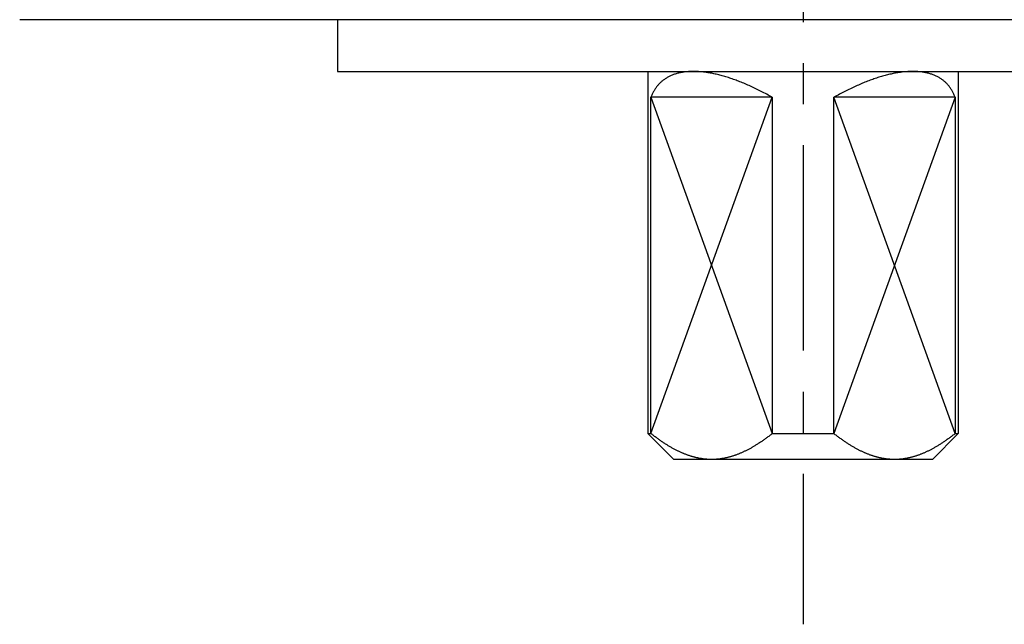
# Model space of a CAD drawing. Extents: x -342 to 347, y -515 to 515.
# Drawn here: x 268 to 306, y 92 to 116 of the extents above; entities that cross this region are included whole.
import ezdxf

# ---------------------------------------------------------------- set-up
doc = ezdxf.new("R2010")
doc.units = 0
doc.header["$LTSCALE"] = 0.25
doc.linetypes.add('CENTER', pattern=[50.8, 31.75, -6.35, 6.35, -6.35])
for name, color, linetype in [('LAYER0001', 7, 'CONTINUOUS'), ('LAYER0002', 7, 'CONTINUOUS'), ('LAYER0005', 7, 'CONTINUOUS')]:
    doc.layers.add(name, color=color, linetype=linetype)

# ---------------------------------------------------------------- blocks, each defined once
blk = doc.blocks.new('DC_GROUP_236')
at = {"layer": 'LAYER0001', "color": 7, "linetype": 'CONTINUOUS'}
for p, q in [((292.595, 113.455), (292.571, 113.437)), ((292.619, 113.473), (292.595, 113.455)), ((292.644, 113.49), (292.619, 113.473)), ((292.669, 113.507), (292.644, 113.49)), ((292.695, 113.523), (292.669, 113.507)), ((292.721, 113.538), (292.695, 113.523)), ((292.748, 113.553), (292.721, 113.538)), ((292.775, 113.568), (292.748, 113.553)), ((292.802, 113.582), (292.775, 113.568)), ((292.83, 113.596), (292.802, 113.582)), ((292.859, 113.609), (292.83, 113.596)), ((292.887, 113.622), (292.859, 113.609)), ((292.917, 113.634), (292.887, 113.622)), ((292.946, 113.646), (292.917, 113.634)), ((292.976, 113.657), (292.946, 113.646)), ((293.007, 113.668), (292.976, 113.657)), ((293.038, 113.678), (293.007, 113.668)), ((293.069, 113.688), (293.038, 113.678)), ((293.101, 113.697), (293.069, 113.688)), ((293.133, 113.706), (293.101, 113.697)), ((293.165, 113.714), (293.133, 113.706)), ((293.198, 113.722), (293.165, 113.714)), ((293.232, 113.729), (293.198, 113.722)), ((293.265, 113.736), (293.232, 113.729)), ((293.3, 113.742), (293.265, 113.736)), ((293.334, 113.748), (293.3, 113.742)), ((293.369, 113.753), (293.334, 113.748)), ((293.404, 113.758), (293.369, 113.753)), ((293.44, 113.762), (293.404, 113.758)), ((293.476, 113.766), (293.44, 113.762)), ((293.513, 113.769), (293.476, 113.766)), ((293.549, 113.772), (293.513, 113.769)), ((293.587, 113.774), (293.549, 113.772)), ((293.624, 113.776), (293.587, 113.774)), ((293.662, 113.777), (293.624, 113.776)), ((293.7, 113.778), (293.662, 113.777)), ((293.739, 113.778), (293.7, 113.778)), ((293.778, 113.778), (293.739, 113.778)), ((293.817, 113.777), (293.778, 113.778)), ((293.857, 113.776), (293.817, 113.777)), ((293.897, 113.774), (293.857, 113.776)), ((293.938, 113.772), (293.897, 113.774)), ((293.978, 113.769), (293.938, 113.772)), ((294.019, 113.766), (293.978, 113.769)), ((294.061, 113.762), (294.019, 113.766)), ((294.102, 113.758), (294.061, 113.762)), ((294.145, 113.753), (294.102, 113.758)), ((294.187, 113.748), (294.145, 113.753)), ((294.23, 113.742), (294.187, 113.748)), ((294.273, 113.736), (294.23, 113.742)), ((294.316, 113.729), (294.273, 113.736)), ((294.36, 113.722), (294.316, 113.729)), ((294.403, 113.714), (294.36, 113.722)), ((294.448, 113.706), (294.403, 113.714)), ((294.492, 113.697), (294.448, 113.706)), ((294.537, 113.688), (294.492, 113.697)), ((294.582, 113.678), (294.537, 113.688)), ((294.627, 113.668), (294.582, 113.678)), ((294.673, 113.657), (294.627, 113.668)), ((294.719, 113.646), (294.673, 113.657)), ((294.765, 113.634), (294.719, 113.646)), ((294.812, 113.622), (294.765, 113.634)), ((294.859, 113.609), (294.812, 113.622)), ((294.906, 113.596), (294.859, 113.609)), ((294.953, 113.582), (294.906, 113.596)), ((295, 113.568), (294.953, 113.582)), ((295.048, 113.553), (295, 113.568)), ((295.096, 113.538), (295.048, 113.553)), ((295.144, 113.523), (295.096, 113.538)), ((295.193, 113.507), (295.144, 113.523)), ((295.242, 113.49), (295.193, 113.507)), ((295.291, 113.473), (295.242, 113.49)), ((295.34, 113.455), (295.291, 113.473)), ((295.389, 113.437), (295.34, 113.455)), ((292.25, 113.086), (292.234, 113.06)), ((292.267, 113.112), (292.25, 113.086)), ((292.284, 113.136), (292.267, 113.112)), ((292.301, 113.161), (292.284, 113.136)), ((292.319, 113.185), (292.301, 113.161)), ((292.338, 113.209), (292.319, 113.185)), ((292.356, 113.232), (292.338, 113.209)), ((292.376, 113.254), (292.356, 113.232)), ((292.396, 113.277), (292.376, 113.254)), ((292.416, 113.298), (292.396, 113.277)), ((292.437, 113.32), (292.416, 113.298)), ((292.458, 113.34), (292.437, 113.32)), ((292.479, 113.361), (292.458, 113.34)), ((292.502, 113.381), (292.479, 113.361)), ((292.524, 113.4), (292.502, 113.381)), ((292.547, 113.419), (292.524, 113.4)), ((292.571, 113.437), (292.547, 113.419)), ((295.439, 113.419), (295.389, 113.437)), ((295.489, 113.4), (295.439, 113.419)), ((295.539, 113.381), (295.489, 113.4)), ((295.589, 113.361), (295.539, 113.381)), ((295.639, 113.34), (295.589, 113.361)), ((295.69, 113.32), (295.639, 113.34)), ((295.741, 113.298), (295.69, 113.32)), ((295.792, 113.277), (295.741, 113.298)), ((295.843, 113.254), (295.792, 113.277)), ((295.895, 113.232), (295.843, 113.254)), ((295.946, 113.209), (295.895, 113.232)), ((295.998, 113.185), (295.946, 113.209)), ((296.05, 113.161), (295.998, 113.185)), ((296.102, 113.136), (296.05, 113.161)), ((296.154, 113.112), (296.102, 113.136)), ((296.206, 113.086), (296.154, 113.112)), ((296.259, 113.06), (296.206, 113.086)), ((292.112, 112.808), (292.101, 112.778)), ((292.124, 112.838), (292.112, 112.808)), ((292.136, 112.867), (292.124, 112.838)), ((292.148, 112.896), (292.136, 112.867)), ((292.162, 112.925), (292.148, 112.896)), ((292.175, 112.953), (292.162, 112.925)), ((292.189, 112.98), (292.175, 112.953)), ((292.204, 113.007), (292.189, 112.98)), ((292.219, 113.034), (292.204, 113.007)), ((292.234, 113.06), (292.219, 113.034)), ((296.312, 113.034), (296.259, 113.06)), ((296.364, 113.007), (296.312, 113.034)), ((296.417, 112.98), (296.364, 113.007)), ((296.47, 112.953), (296.417, 112.98)), ((296.524, 112.925), (296.47, 112.953)), ((296.577, 112.896), (296.524, 112.925)), ((296.63, 112.867), (296.577, 112.896)), ((296.684, 112.838), (296.63, 112.867)), ((296.738, 112.808), (296.684, 112.838)), ((296.791, 112.778), (296.738, 112.808))]:
    blk.add_line(p, q, dxfattribs=at)
blk = doc.blocks.new('DC_GROUP_237')
at = {"layer": 'LAYER0001', "color": 7, "linetype": 'CONTINUOUS'}
for p, q in [((300.624, 113.455), (300.574, 113.437)), ((300.673, 113.473), (300.624, 113.455)), ((300.722, 113.49), (300.673, 113.473)), ((300.77, 113.507), (300.722, 113.49)), ((300.819, 113.523), (300.77, 113.507)), ((300.867, 113.538), (300.819, 113.523)), ((300.915, 113.553), (300.867, 113.538)), ((300.963, 113.568), (300.915, 113.553)), ((301.011, 113.582), (300.963, 113.568)), ((301.058, 113.596), (301.011, 113.582)), ((301.105, 113.609), (301.058, 113.596)), ((301.152, 113.622), (301.105, 113.609)), ((301.198, 113.634), (301.152, 113.622)), ((301.244, 113.646), (301.198, 113.634)), ((301.29, 113.657), (301.244, 113.646)), ((301.336, 113.668), (301.29, 113.657)), ((301.381, 113.678), (301.336, 113.668)), ((301.426, 113.688), (301.381, 113.678)), ((301.471, 113.697), (301.426, 113.688)), ((301.516, 113.706), (301.471, 113.697)), ((301.56, 113.714), (301.516, 113.706)), ((301.604, 113.722), (301.56, 113.714)), ((301.647, 113.729), (301.604, 113.722)), ((301.691, 113.736), (301.647, 113.729)), ((301.734, 113.742), (301.691, 113.736)), ((301.776, 113.748), (301.734, 113.742)), ((301.819, 113.753), (301.776, 113.748)), ((301.861, 113.758), (301.819, 113.753)), ((301.903, 113.762), (301.861, 113.758)), ((301.944, 113.766), (301.903, 113.762)), ((301.985, 113.769), (301.944, 113.766)), ((302.026, 113.772), (301.985, 113.769)), ((302.066, 113.774), (302.026, 113.772)), ((302.106, 113.776), (302.066, 113.774)), ((302.146, 113.777), (302.106, 113.776)), ((302.185, 113.778), (302.146, 113.777)), ((302.224, 113.778), (302.185, 113.778)), ((302.263, 113.778), (302.224, 113.778)), ((302.301, 113.777), (302.263, 113.778)), ((302.339, 113.776), (302.301, 113.777)), ((302.377, 113.774), (302.339, 113.776)), ((302.414, 113.772), (302.377, 113.774)), ((302.451, 113.769), (302.414, 113.772)), ((302.487, 113.766), (302.451, 113.769)), ((302.523, 113.762), (302.487, 113.766)), ((302.559, 113.758), (302.523, 113.762)), ((302.594, 113.753), (302.559, 113.758)), ((302.629, 113.748), (302.594, 113.753)), ((302.664, 113.742), (302.629, 113.748)), ((302.698, 113.736), (302.664, 113.742)), ((302.732, 113.729), (302.698, 113.736)), ((302.765, 113.722), (302.732, 113.729)), ((302.798, 113.714), (302.765, 113.722)), ((302.83, 113.706), (302.798, 113.714)), ((302.863, 113.697), (302.83, 113.706)), ((302.894, 113.688), (302.863, 113.697)), ((302.926, 113.678), (302.894, 113.688)), ((302.957, 113.668), (302.926, 113.678)), ((302.987, 113.657), (302.957, 113.668)), ((303.017, 113.646), (302.987, 113.657)), ((303.047, 113.634), (303.017, 113.646)), ((303.076, 113.622), (303.047, 113.634)), ((303.105, 113.609), (303.076, 113.622)), ((303.133, 113.596), (303.105, 113.609)), ((303.161, 113.582), (303.133, 113.596)), ((303.189, 113.568), (303.161, 113.582)), ((303.216, 113.553), (303.189, 113.568)), ((303.242, 113.538), (303.216, 113.553)), ((303.268, 113.523), (303.242, 113.538)), ((303.294, 113.507), (303.268, 113.523)), ((303.319, 113.49), (303.294, 113.507)), ((303.344, 113.473), (303.319, 113.49)), ((303.369, 113.455), (303.344, 113.473)), ((303.393, 113.437), (303.369, 113.455)), ((299.757, 113.086), (299.704, 113.06)), ((299.809, 113.112), (299.757, 113.086)), ((299.862, 113.136), (299.809, 113.112)), ((299.914, 113.161), (299.862, 113.136)), ((299.966, 113.185), (299.914, 113.161)), ((300.017, 113.209), (299.966, 113.185)), ((300.069, 113.232), (300.017, 113.209)), ((300.12, 113.254), (300.069, 113.232)), ((300.171, 113.277), (300.12, 113.254)), ((300.222, 113.298), (300.171, 113.277)), ((300.273, 113.32), (300.222, 113.298)), ((300.324, 113.34), (300.273, 113.32)), ((300.374, 113.361), (300.324, 113.34)), ((300.425, 113.381), (300.374, 113.361)), ((300.475, 113.4), (300.425, 113.381)), ((300.525, 113.419), (300.475, 113.4)), ((300.574, 113.437), (300.525, 113.419)), ((303.416, 113.419), (303.393, 113.437)), ((303.439, 113.4), (303.416, 113.419)), ((303.462, 113.381), (303.439, 113.4)), ((303.484, 113.361), (303.462, 113.381)), ((303.506, 113.34), (303.484, 113.361)), ((303.527, 113.32), (303.506, 113.34)), ((303.548, 113.298), (303.527, 113.32)), ((303.568, 113.277), (303.548, 113.298)), ((303.588, 113.254), (303.568, 113.277)), ((303.607, 113.232), (303.588, 113.254)), ((303.626, 113.209), (303.607, 113.232)), ((303.644, 113.185), (303.626, 113.209)), ((303.662, 113.161), (303.644, 113.185)), ((303.68, 113.136), (303.662, 113.161)), ((303.697, 113.112), (303.68, 113.136)), ((303.713, 113.086), (303.697, 113.112)), ((303.729, 113.06), (303.713, 113.086)), ((299.226, 112.808), (299.172, 112.778)), ((299.279, 112.838), (299.226, 112.808)), ((299.333, 112.867), (299.279, 112.838)), ((299.386, 112.896), (299.333, 112.867)), ((299.44, 112.925), (299.386, 112.896)), ((299.493, 112.953), (299.44, 112.925)), ((299.546, 112.98), (299.493, 112.953)), ((299.599, 113.007), (299.546, 112.98)), ((299.652, 113.034), (299.599, 113.007)), ((299.704, 113.06), (299.652, 113.034)), ((303.745, 113.034), (303.729, 113.06)), ((303.76, 113.007), (303.745, 113.034)), ((303.774, 112.98), (303.76, 113.007)), ((303.788, 112.953), (303.774, 112.98)), ((303.802, 112.925), (303.788, 112.953)), ((303.815, 112.896), (303.802, 112.925)), ((303.828, 112.867), (303.815, 112.896)), ((303.84, 112.838), (303.828, 112.867)), ((303.851, 112.808), (303.84, 112.838)), ((303.862, 112.778), (303.851, 112.808))]:
    blk.add_line(p, q, dxfattribs=at)
blk = doc.blocks.new('DC_GROUP_294')
at = {"layer": 'LAYER0001', "color": 7, "linetype": 'CONTINUOUS'}
for p, q in [((292.129, 99.756), (292.101, 99.778)), ((292.157, 99.735), (292.129, 99.756)), ((292.185, 99.713), (292.157, 99.735)), ((292.213, 99.692), (292.185, 99.713)), ((292.241, 99.671), (292.213, 99.692)), ((292.268, 99.651), (292.241, 99.671)), ((292.296, 99.631), (292.268, 99.651)), ((292.323, 99.611), (292.296, 99.631)), ((292.35, 99.591), (292.323, 99.611)), ((292.377, 99.571), (292.35, 99.591)), ((292.404, 99.552), (292.377, 99.571)), ((292.431, 99.533), (292.404, 99.552)), ((292.458, 99.515), (292.431, 99.533)), ((292.484, 99.496), (292.458, 99.515)), ((292.511, 99.478), (292.484, 99.496)), ((292.537, 99.46), (292.511, 99.478)), ((292.564, 99.443), (292.537, 99.46)), ((292.59, 99.425), (292.564, 99.443)), ((292.616, 99.408), (292.59, 99.425)), ((292.642, 99.391), (292.616, 99.408)), ((292.668, 99.375), (292.642, 99.391)), ((292.694, 99.359), (292.668, 99.375)), ((292.72, 99.342), (292.694, 99.359)), ((292.745, 99.327), (292.72, 99.342)), ((292.771, 99.311), (292.745, 99.327)), ((292.796, 99.296), (292.771, 99.311)), ((292.822, 99.281), (292.796, 99.296)), ((292.847, 99.266), (292.822, 99.281)), ((292.873, 99.251), (292.847, 99.266)), ((292.898, 99.237), (292.873, 99.251)), ((292.923, 99.222), (292.898, 99.237)), ((292.948, 99.209), (292.923, 99.222)), ((292.973, 99.195), (292.948, 99.209)), ((292.998, 99.181), (292.973, 99.195)), ((293.023, 99.168), (292.998, 99.181)), ((293.047, 99.155), (293.023, 99.168)), ((293.072, 99.142), (293.047, 99.155)), ((293.097, 99.13), (293.072, 99.142)), ((293.121, 99.118), (293.097, 99.13)), ((293.146, 99.106), (293.121, 99.118)), ((293.17, 99.094), (293.146, 99.106)), ((293.195, 99.082), (293.17, 99.094)), ((293.219, 99.071), (293.195, 99.082)), ((293.243, 99.06), (293.219, 99.071)), ((293.268, 99.049), (293.243, 99.06)), ((293.292, 99.038), (293.268, 99.049)), ((293.316, 99.027), (293.292, 99.038)), ((293.34, 99.017), (293.316, 99.027)), ((293.364, 99.007), (293.34, 99.017)), ((293.388, 98.997), (293.364, 99.007)), ((293.412, 98.988), (293.388, 98.997)), ((293.436, 98.978), (293.412, 98.988)), ((293.46, 98.969), (293.436, 98.978)), ((293.484, 98.96), (293.46, 98.969)), ((293.508, 98.951), (293.484, 98.96)), ((293.531, 98.943), (293.508, 98.951)), ((293.555, 98.934), (293.531, 98.943)), ((293.579, 98.926), (293.555, 98.934)), ((293.603, 98.919), (293.579, 98.926)), ((293.626, 98.911), (293.603, 98.919)), ((293.65, 98.903), (293.626, 98.911)), ((293.673, 98.896), (293.65, 98.903)), ((293.697, 98.889), (293.673, 98.896)), ((293.72, 98.882), (293.697, 98.889)), ((293.744, 98.876), (293.72, 98.882)), ((293.767, 98.869), (293.744, 98.876)), ((293.791, 98.863), (293.767, 98.869)), ((293.814, 98.857), (293.791, 98.863)), ((293.838, 98.852), (293.814, 98.857)), ((293.861, 98.846), (293.838, 98.852)), ((293.885, 98.841), (293.861, 98.846)), ((293.908, 98.836), (293.885, 98.841)), ((293.931, 98.831), (293.908, 98.836)), ((293.955, 98.826), (293.931, 98.831)), ((293.978, 98.822), (293.955, 98.826)), ((294.002, 98.818), (293.978, 98.822)), ((294.025, 98.814), (294.002, 98.818)), ((294.048, 98.81), (294.025, 98.814)), ((294.072, 98.806), (294.048, 98.81)), ((294.095, 98.803), (294.072, 98.806)), ((294.118, 98.8), (294.095, 98.803)), ((294.142, 98.797), (294.118, 98.8)), ((294.165, 98.794), (294.142, 98.797)), ((294.188, 98.791), (294.165, 98.794)), ((294.212, 98.789), (294.188, 98.791)), ((294.235, 98.787), (294.212, 98.789)), ((294.258, 98.785), (294.235, 98.787)), ((294.282, 98.784), (294.258, 98.785)), ((294.305, 98.782), (294.282, 98.784)), ((294.329, 98.781), (294.305, 98.782)), ((294.352, 98.78), (294.329, 98.781)), ((294.376, 98.779), (294.352, 98.78)), ((294.399, 98.779), (294.376, 98.779)), ((294.423, 98.778), (294.399, 98.779)), ((294.446, 98.778), (294.423, 98.778))]:
    blk.add_line(p, q, dxfattribs=at)
blk = doc.blocks.new('DC_GROUP_295')
at = {"layer": 'LAYER0001', "color": 7, "linetype": 'CONTINUOUS'}
for p, q in [((296.763, 99.756), (296.735, 99.735)), ((296.791, 99.778), (296.763, 99.756)), ((296.224, 99.375), (296.198, 99.359)), ((296.25, 99.391), (296.224, 99.375)), ((296.276, 99.408), (296.25, 99.391)), ((296.302, 99.425), (296.276, 99.408)), ((296.329, 99.443), (296.302, 99.425)), ((296.355, 99.46), (296.329, 99.443)), ((296.381, 99.478), (296.355, 99.46)), ((296.408, 99.496), (296.381, 99.478)), ((296.435, 99.515), (296.408, 99.496)), ((296.461, 99.533), (296.435, 99.515)), ((296.488, 99.552), (296.461, 99.533)), ((296.515, 99.571), (296.488, 99.552)), ((296.542, 99.591), (296.515, 99.571)), ((296.569, 99.611), (296.542, 99.591)), ((296.597, 99.631), (296.569, 99.611)), ((296.624, 99.651), (296.597, 99.631)), ((296.652, 99.671), (296.624, 99.651)), ((296.679, 99.692), (296.652, 99.671)), ((296.707, 99.713), (296.679, 99.692)), ((296.735, 99.735), (296.707, 99.713)), ((295.48, 98.988), (295.456, 98.978)), ((295.504, 98.997), (295.48, 98.988)), ((295.528, 99.007), (295.504, 98.997)), ((295.552, 99.017), (295.528, 99.007)), ((295.576, 99.027), (295.552, 99.017)), ((295.6, 99.038), (295.576, 99.027)), ((295.625, 99.049), (295.6, 99.038)), ((295.649, 99.06), (295.625, 99.049)), ((295.673, 99.071), (295.649, 99.06)), ((295.697, 99.082), (295.673, 99.071)), ((295.722, 99.094), (295.697, 99.082)), ((295.746, 99.106), (295.722, 99.094)), ((295.771, 99.118), (295.746, 99.106)), ((295.795, 99.13), (295.771, 99.118)), ((295.82, 99.142), (295.795, 99.13)), ((295.845, 99.155), (295.82, 99.142)), ((295.87, 99.168), (295.845, 99.155)), ((295.894, 99.181), (295.87, 99.168)), ((295.919, 99.195), (295.894, 99.181)), ((295.944, 99.209), (295.919, 99.195)), ((295.969, 99.222), (295.944, 99.209)), ((295.995, 99.237), (295.969, 99.222)), ((296.02, 99.251), (295.995, 99.237)), ((296.045, 99.266), (296.02, 99.251)), ((296.07, 99.281), (296.045, 99.266)), ((296.096, 99.296), (296.07, 99.281)), ((296.121, 99.311), (296.096, 99.296)), ((296.147, 99.327), (296.121, 99.311)), ((296.173, 99.342), (296.147, 99.327)), ((296.198, 99.359), (296.173, 99.342)), ((294.47, 98.778), (294.446, 98.778)), ((294.493, 98.779), (294.47, 98.778)), ((294.517, 98.779), (294.493, 98.779)), ((294.54, 98.78), (294.517, 98.779)), ((294.564, 98.781), (294.54, 98.78)), ((294.587, 98.782), (294.564, 98.781)), ((294.61, 98.784), (294.587, 98.782)), ((294.634, 98.785), (294.61, 98.784)), ((294.657, 98.787), (294.634, 98.785)), ((294.681, 98.789), (294.657, 98.787)), ((294.704, 98.791), (294.681, 98.789)), ((294.727, 98.794), (294.704, 98.791)), ((294.751, 98.797), (294.727, 98.794)), ((294.774, 98.8), (294.751, 98.797)), ((294.797, 98.803), (294.774, 98.8)), ((294.821, 98.806), (294.797, 98.803)), ((294.844, 98.81), (294.821, 98.806)), ((294.867, 98.814), (294.844, 98.81)), ((294.891, 98.818), (294.867, 98.814)), ((294.914, 98.822), (294.891, 98.818)), ((294.938, 98.826), (294.914, 98.822)), ((294.961, 98.831), (294.938, 98.826)), ((294.984, 98.836), (294.961, 98.831)), ((295.008, 98.841), (294.984, 98.836)), ((295.031, 98.846), (295.008, 98.841)), ((295.054, 98.852), (295.031, 98.846)), ((295.078, 98.857), (295.054, 98.852)), ((295.101, 98.863), (295.078, 98.857)), ((295.125, 98.869), (295.101, 98.863)), ((295.148, 98.876), (295.125, 98.869)), ((295.172, 98.882), (295.148, 98.876)), ((295.195, 98.889), (295.172, 98.882)), ((295.219, 98.896), (295.195, 98.889)), ((295.243, 98.903), (295.219, 98.896)), ((295.266, 98.911), (295.243, 98.903)), ((295.29, 98.919), (295.266, 98.911)), ((295.313, 98.926), (295.29, 98.919)), ((295.337, 98.934), (295.313, 98.926)), ((295.361, 98.943), (295.337, 98.934)), ((295.385, 98.951), (295.361, 98.943)), ((295.408, 98.96), (295.385, 98.951)), ((295.432, 98.969), (295.408, 98.96)), ((295.456, 98.978), (295.432, 98.969))]:
    blk.add_line(p, q, dxfattribs=at)
blk = doc.blocks.new('DC_GROUP_296')
at = {"layer": 'LAYER0001', "color": 7, "linetype": 'CONTINUOUS'}
for p, q in [((299.2, 99.756), (299.172, 99.778)), ((299.228, 99.735), (299.2, 99.756)), ((299.256, 99.713), (299.228, 99.735)), ((299.284, 99.692), (299.256, 99.713)), ((299.312, 99.671), (299.284, 99.692)), ((299.339, 99.651), (299.312, 99.671)), ((299.367, 99.631), (299.339, 99.651)), ((299.394, 99.611), (299.367, 99.631)), ((299.421, 99.591), (299.394, 99.611)), ((299.448, 99.571), (299.421, 99.591)), ((299.475, 99.552), (299.448, 99.571)), ((299.502, 99.533), (299.475, 99.552)), ((299.529, 99.515), (299.502, 99.533)), ((299.555, 99.496), (299.529, 99.515)), ((299.582, 99.478), (299.555, 99.496)), ((299.608, 99.46), (299.582, 99.478)), ((299.635, 99.443), (299.608, 99.46)), ((299.661, 99.425), (299.635, 99.443)), ((299.687, 99.408), (299.661, 99.425)), ((299.713, 99.391), (299.687, 99.408)), ((299.739, 99.375), (299.713, 99.391)), ((299.765, 99.359), (299.739, 99.375)), ((299.791, 99.342), (299.765, 99.359)), ((299.816, 99.327), (299.791, 99.342)), ((299.842, 99.311), (299.816, 99.327)), ((299.868, 99.296), (299.842, 99.311)), ((299.893, 99.281), (299.868, 99.296)), ((299.918, 99.266), (299.893, 99.281)), ((299.944, 99.251), (299.918, 99.266)), ((299.969, 99.237), (299.944, 99.251)), ((299.994, 99.222), (299.969, 99.237)), ((300.019, 99.209), (299.994, 99.222)), ((300.044, 99.195), (300.019, 99.209)), ((300.069, 99.181), (300.044, 99.195)), ((300.094, 99.168), (300.069, 99.181)), ((300.119, 99.155), (300.094, 99.168)), ((300.143, 99.142), (300.119, 99.155)), ((300.168, 99.13), (300.143, 99.142)), ((300.192, 99.118), (300.168, 99.13)), ((300.217, 99.106), (300.192, 99.118)), ((300.241, 99.094), (300.217, 99.106)), ((300.266, 99.082), (300.241, 99.094)), ((300.29, 99.071), (300.266, 99.082)), ((300.315, 99.06), (300.29, 99.071)), ((300.339, 99.049), (300.315, 99.06)), ((300.363, 99.038), (300.339, 99.049)), ((300.387, 99.027), (300.363, 99.038)), ((300.411, 99.017), (300.387, 99.027)), ((300.435, 99.007), (300.411, 99.017)), ((300.459, 98.997), (300.435, 99.007)), ((300.483, 98.988), (300.459, 98.997)), ((300.507, 98.978), (300.483, 98.988)), ((300.531, 98.969), (300.507, 98.978)), ((300.555, 98.96), (300.531, 98.969)), ((300.579, 98.951), (300.555, 98.96)), ((300.602, 98.943), (300.579, 98.951)), ((300.626, 98.934), (300.602, 98.943)), ((300.65, 98.926), (300.626, 98.934)), ((300.674, 98.919), (300.65, 98.926)), ((300.697, 98.911), (300.674, 98.919)), ((300.721, 98.903), (300.697, 98.911)), ((300.744, 98.896), (300.721, 98.903)), ((300.768, 98.889), (300.744, 98.896)), ((300.792, 98.882), (300.768, 98.889)), ((300.815, 98.876), (300.792, 98.882)), ((300.839, 98.869), (300.815, 98.876)), ((300.862, 98.863), (300.839, 98.869)), ((300.885, 98.857), (300.862, 98.863)), ((300.909, 98.852), (300.885, 98.857)), ((300.932, 98.846), (300.909, 98.852)), ((300.956, 98.841), (300.932, 98.846)), ((300.979, 98.836), (300.956, 98.841)), ((301.002, 98.831), (300.979, 98.836)), ((301.026, 98.826), (301.002, 98.831)), ((301.049, 98.822), (301.026, 98.826)), ((301.073, 98.818), (301.049, 98.822)), ((301.096, 98.814), (301.073, 98.818)), ((301.119, 98.81), (301.096, 98.814)), ((301.143, 98.806), (301.119, 98.81)), ((301.166, 98.803), (301.143, 98.806)), ((301.189, 98.8), (301.166, 98.803)), ((301.213, 98.797), (301.189, 98.8)), ((301.236, 98.794), (301.213, 98.797)), ((301.259, 98.791), (301.236, 98.794)), ((301.283, 98.789), (301.259, 98.791)), ((301.306, 98.787), (301.283, 98.789)), ((301.33, 98.785), (301.306, 98.787)), ((301.353, 98.784), (301.33, 98.785)), ((301.376, 98.782), (301.353, 98.784)), ((301.4, 98.781), (301.376, 98.782)), ((301.423, 98.78), (301.4, 98.781)), ((301.447, 98.779), (301.423, 98.78)), ((301.47, 98.779), (301.447, 98.779)), ((301.494, 98.778), (301.47, 98.779)), ((301.517, 98.778), (301.494, 98.778))]:
    blk.add_line(p, q, dxfattribs=at)
blk = doc.blocks.new('DC_GROUP_297')
at = {"layer": 'LAYER0001', "color": 7, "linetype": 'CONTINUOUS'}
for p, q in [((303.834, 99.756), (303.806, 99.735)), ((303.862, 99.778), (303.834, 99.756)), ((303.295, 99.375), (303.269, 99.359)), ((303.321, 99.391), (303.295, 99.375)), ((303.347, 99.408), (303.321, 99.391)), ((303.373, 99.425), (303.347, 99.408)), ((303.4, 99.443), (303.373, 99.425)), ((303.426, 99.46), (303.4, 99.443)), ((303.452, 99.478), (303.426, 99.46)), ((303.479, 99.496), (303.452, 99.478)), ((303.506, 99.515), (303.479, 99.496)), ((303.532, 99.533), (303.506, 99.515)), ((303.559, 99.552), (303.532, 99.533)), ((303.586, 99.571), (303.559, 99.552)), ((303.613, 99.591), (303.586, 99.571)), ((303.641, 99.611), (303.613, 99.591)), ((303.668, 99.631), (303.641, 99.611)), ((303.695, 99.651), (303.668, 99.631)), ((303.723, 99.671), (303.695, 99.651)), ((303.75, 99.692), (303.723, 99.671)), ((303.778, 99.713), (303.75, 99.692)), ((303.806, 99.735), (303.778, 99.713)), ((302.551, 98.988), (302.527, 98.978)), ((302.575, 98.997), (302.551, 98.988)), ((302.599, 99.007), (302.575, 98.997)), ((302.623, 99.017), (302.599, 99.007)), ((302.647, 99.027), (302.623, 99.017)), ((302.671, 99.038), (302.647, 99.027)), ((302.696, 99.049), (302.671, 99.038)), ((302.72, 99.06), (302.696, 99.049)), ((302.744, 99.071), (302.72, 99.06)), ((302.769, 99.082), (302.744, 99.071)), ((302.793, 99.094), (302.769, 99.082)), ((302.817, 99.106), (302.793, 99.094)), ((302.842, 99.118), (302.817, 99.106)), ((302.867, 99.13), (302.842, 99.118)), ((302.891, 99.142), (302.867, 99.13)), ((302.916, 99.155), (302.891, 99.142)), ((302.941, 99.168), (302.916, 99.155)), ((302.966, 99.181), (302.941, 99.168)), ((302.99, 99.195), (302.966, 99.181)), ((303.015, 99.209), (302.99, 99.195)), ((303.04, 99.222), (303.015, 99.209)), ((303.066, 99.237), (303.04, 99.222)), ((303.091, 99.251), (303.066, 99.237)), ((303.116, 99.266), (303.091, 99.251)), ((303.141, 99.281), (303.116, 99.266)), ((303.167, 99.296), (303.141, 99.281)), ((303.192, 99.311), (303.167, 99.296)), ((303.218, 99.327), (303.192, 99.311)), ((303.244, 99.342), (303.218, 99.327)), ((303.269, 99.359), (303.244, 99.342)), ((301.541, 98.778), (301.517, 98.778)), ((301.564, 98.779), (301.541, 98.778)), ((301.588, 98.779), (301.564, 98.779)), ((301.611, 98.78), (301.588, 98.779)), ((301.635, 98.781), (301.611, 98.78)), ((301.658, 98.782), (301.635, 98.781)), ((301.681, 98.784), (301.658, 98.782)), ((301.705, 98.785), (301.681, 98.784)), ((301.728, 98.787), (301.705, 98.785)), ((301.752, 98.789), (301.728, 98.787)), ((301.775, 98.791), (301.752, 98.789)), ((301.798, 98.794), (301.775, 98.791)), ((301.822, 98.797), (301.798, 98.794)), ((301.845, 98.8), (301.822, 98.797)), ((301.868, 98.803), (301.845, 98.8)), ((301.892, 98.806), (301.868, 98.803)), ((301.915, 98.81), (301.892, 98.806)), ((301.938, 98.814), (301.915, 98.81)), ((301.962, 98.818), (301.938, 98.814)), ((301.985, 98.822), (301.962, 98.818)), ((302.009, 98.826), (301.985, 98.822)), ((302.032, 98.831), (302.009, 98.826)), ((302.055, 98.836), (302.032, 98.831)), ((302.079, 98.841), (302.055, 98.836)), ((302.102, 98.846), (302.079, 98.841)), ((302.126, 98.852), (302.102, 98.846)), ((302.149, 98.857), (302.126, 98.852)), ((302.172, 98.863), (302.149, 98.857)), ((302.196, 98.869), (302.172, 98.863)), ((302.219, 98.876), (302.196, 98.869)), ((302.243, 98.882), (302.219, 98.876)), ((302.266, 98.889), (302.243, 98.882)), ((302.29, 98.896), (302.266, 98.889)), ((302.314, 98.903), (302.29, 98.896)), ((302.337, 98.911), (302.314, 98.903)), ((302.361, 98.919), (302.337, 98.911)), ((302.385, 98.926), (302.361, 98.919)), ((302.408, 98.934), (302.385, 98.926)), ((302.432, 98.943), (302.408, 98.934)), ((302.456, 98.951), (302.432, 98.943)), ((302.48, 98.96), (302.456, 98.951)), ((302.503, 98.969), (302.48, 98.96)), ((302.527, 98.978), (302.503, 98.969))]:
    blk.add_line(p, q, dxfattribs=at)

msp = doc.modelspace()

# ---------------------------------------------------------------- linework, layer by layer
at = {"layer": 'LAYER0001', "color": 7, "linetype": 'CONTINUOUS'}
for p, q in [((308.541, 115.778), (267.691, 115.778)), ((279.981, 115.778), (279.981, 113.778)), ((279.981, 113.778), (315.981, 113.778)), ((291.981, 113.778), (291.981, 99.778)), ((303.981, 113.778), (303.981, 99.778)), ((292.101, 99.778), (292.101, 112.778)), ((296.791, 112.778), (292.101, 112.778)), ((296.791, 112.778), (296.791, 99.778)), ((299.172, 99.778), (299.172, 112.778)), ((303.862, 112.778), (299.172, 112.778)), ((303.862, 112.778), (303.862, 99.778)), ((291.981, 99.778), (292.101, 99.778)), ((292.981, 98.778), (291.981, 99.778)), ((296.791, 99.778), (299.172, 99.778)), ((302.981, 98.778), (303.981, 99.778)), ((303.862, 99.778), (303.981, 99.778)), ((294.446, 98.778), (292.981, 98.778)), ((301.517, 98.778), (294.446, 98.778)), ((302.981, 98.778), (301.517, 98.778))]:
    msp.add_line(p, q, dxfattribs=at)
at = {"layer": 'LAYER0002', "color": 4, "linetype": 'CENTER'}
msp.add_line((297.981, 250.623), (297.981, 92.407), dxfattribs=at)
at = {"layer": 'LAYER0005', "color": 150, "linetype": 'CONTINUOUS'}
for p, q in [((292.101, 112.778), (296.791, 99.778)), ((292.101, 99.778), (296.791, 112.778)), ((303.862, 99.778), (299.172, 112.778)), ((303.862, 112.778), (299.172, 99.778))]:
    msp.add_line(p, q, dxfattribs=at)

# ---------------------------------------------------------------- block references
at = {"layer": 'LAYER0001', "linetype": 'CONTINUOUS'}
for name in ['DC_GROUP_236', 'DC_GROUP_237', 'DC_GROUP_294', 'DC_GROUP_295', 'DC_GROUP_296', 'DC_GROUP_297']:
    msp.add_blockref(name, (0, 0), dxfattribs=at)

doc.saveas('drawing.dxf')
